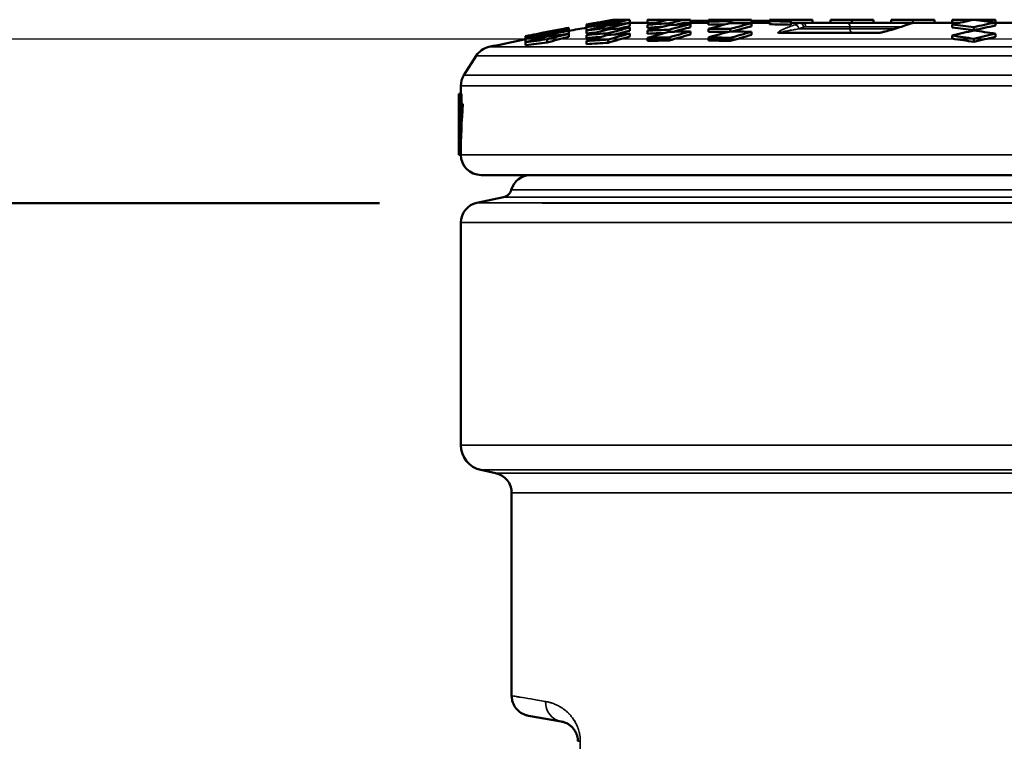
# Model space of a CAD drawing. Units: millimetres. Extents: x 100 to 8300, y -8 to 5931.
# Drawn here: x 6402 to 6887, y 3038 to 3393 of the extents above; entities that cross this region are included whole.
import ezdxf

# ---------------------------------------------------------------- set-up
doc = ezdxf.new("R2010")
doc.units = ezdxf.units.MM
doc.header["$LTSCALE"] = 20
for name, color, linetype, lineweight in [('Dimension (ISO)', 7, 'Continuous', 25), ('Sketch Geometry (ISO)', 7, 'Continuous', 25), ('Visible (ISO)', 7, 'Continuous', 50), ('Visible Narrow (ISO)', 7, 'Continuous', 35)]:
    doc.layers.add(name, color=color, linetype=linetype, lineweight=lineweight)
doc.styles.add('Tricel ISO- C.S.', font='isocpeur.ttf')
doc.dimstyles.new('Tricel ISO- (cm)', dxfattribs={"dimscale": 20, "dimtxt": 4, "dimasz": 4, "dimexe": 4, "dimexo": 4, "dimgap": 1.2, "dimtad": 1, "dimdec": 0, "dimlfac": 0.1, "dimrnd": 1e-08, "dimzin": 0, "dimtxsty": 'Tricel ISO- C.S.', "dimcen": 0.09, "dimdle": 14, "dimclrd": 7, "dimclre": 7, "dimclrt": 256, "dimadec": 0, "dimazin": 0, "dimtfac": 1, "dimtdec": 0, "dimtmove": 0, "dimatfit": 3, "dimfxl": 1, "dimtolj": 1, "dimtzin": 0, "dimlwd": -1, "dimlwe": -1, "dimarcsym": 0})

# ---------------------------------------------------------------- blocks, each defined once
blk = doc.blocks.new('*D11')
at = {"layer": 'Defpoints', "color": 0, "transparency": 16777216}
for p in [(6579.58, 3302.58), (7702.62, 3302.58), (7248.91, 2842.58)]:
    blk.add_point(p, dxfattribs=at)
at = {"layer": 'Dimension (ISO)', "color": 7, "transparency": 16777216}
for p, q in [((6659.58, 3302.58), (7782.62, 3302.58)), ((7702.62, 2922.58), (7702.62, 3222.58)), ((7328.91, 2842.58), (7782.62, 2842.58))]:
    blk.add_line(p, q, dxfattribs=at)
for points in [[(7689.29, 3222.58), (7715.95, 3222.58), (7702.62, 3302.58)], [(7689.29, 2922.58), (7715.95, 2922.58), (7702.62, 2842.58)]]:
    blk.add_solid(points, dxfattribs=at)
at = {"layer": 'Dimension (ISO)', "transparency": 16777216, "insert": (7638.62, 3020.58), "char_height": 80, "attachment_point": 4, "rotation": 90, "style": 'Tricel ISO- C.S.'}
blk.add_mtext('\\A1;46', dxfattribs=at)
blk = doc.blocks.new('*D12')
at = {"layer": 'Defpoints', "color": 0, "transparency": 16777216}
for p in [(6231.08, 3383.4), (7873.56, 3383.4), (7205.11, 1393.4)]:
    blk.add_point(p, dxfattribs=at)
at = {"layer": 'Dimension (ISO)', "color": 7, "transparency": 16777216}
for p, q in [((6311.08, 3383.4), (7953.56, 3383.4)), ((7873.56, 1473.4), (7873.56, 3303.4)), ((7285.11, 1393.4), (7953.56, 1393.4))]:
    blk.add_line(p, q, dxfattribs=at)
for points in [[(7860.22, 3303.4), (7886.89, 3303.4), (7873.56, 3383.4)], [(7860.22, 1473.4), (7886.89, 1473.4), (7873.56, 1393.4)]]:
    blk.add_solid(points, dxfattribs=at)
at = {"layer": 'Dimension (ISO)', "transparency": 16777216, "insert": (7809.56, 2320.4), "char_height": 80, "attachment_point": 4, "rotation": 90, "style": 'Tricel ISO- C.S.'}
blk.add_mtext('\\A1;199', dxfattribs=at)

msp = doc.modelspace()

# ---------------------------------------------------------------- linework, layer by layer
at = {"layer": 'Sketch Geometry (ISO)', "lineweight": 50}
msp.add_line((6320.34, 3302.58), (6579.58, 3302.58), dxfattribs=at)
at = {"layer": 'Visible (ISO)'}
for p, q in [((6695.09, 3392.9), (6695.21, 3392.9)), ((6695.21, 3392.9), (6696.27, 3392.9)), ((6696.27, 3392.9), (6697.69, 3392.9)), ((6697.69, 3392.9), (6702.69, 3392.9)), ((6702.69, 3392.88), (6702.69, 3392.9)), ((6702.69, 3391.33), (6702.69, 3392.88)), ((6711.47, 3392.68), (6711.47, 3392.9)), ((6711.47, 3392.9), (6712.45, 3392.9)), ((6711.47, 3391.16), (6711.47, 3392.68)), ((6712.45, 3392.9), (6713.83, 3392.9)), ((6713.83, 3392.9), (6721.93, 3392.9)), ((6721.93, 3392.9), (6729.58, 3392.9)), ((6729.58, 3392.9), (6732.69, 3392.9)), ((6732.69, 3391.4), (6732.69, 3392.9)), ((6741.47, 3391.94), (6741.47, 3392.9)), ((6741.47, 3392.9), (6745.44, 3392.9)), ((6745.44, 3392.9), (6755.09, 3392.9)), ((6755.09, 3392.9), (6762.69, 3392.9)), ((6762.69, 3391.4), (6762.69, 3392.9)), ((6771.47, 3392.17), (6771.47, 3392.9)), ((6771.47, 3392.9), (6774.48, 3392.9)), ((6774.48, 3392.9), (6782.08, 3392.9)), ((6782.08, 3392.9), (6782.08, 3391.94)), ((6782.08, 3392.9), (6792.69, 3392.9)), ((6792.69, 3391.4), (6792.69, 3392.9)), ((6801.47, 3391.4), (6801.47, 3392.9)), ((6801.47, 3392.9), (6812.08, 3392.9)), ((6812.08, 3392.9), (6822.69, 3392.9)), ((6812.08, 3391.4), (6812.08, 3392.9)), ((6822.69, 3391.4), (6822.69, 3392.9)), ((6831.47, 3391.4), (6831.47, 3392.9)), ((6831.47, 3392.9), (6842.08, 3392.9)), ((6842.08, 3392.9), (6852.69, 3392.9)), ((6842.08, 3391.4), (6842.08, 3392.9)), ((6852.69, 3391.4), (6852.69, 3392.9)), ((6861.47, 3391.4), (6861.47, 3392.9)), ((6861.47, 3392.9), (6872.08, 3392.9)), ((6872.08, 3392.9), (6882.69, 3392.9)), ((6872.08, 3392.88), (6872.08, 3392.9)), ((6882.69, 3391.51), (6882.69, 3392.9)), ((6672.69, 3388.58), (6672.69, 3388.91)), ((6672.69, 3387.61), (6672.69, 3388.58)), ((6681.47, 3390.19), (6681.47, 3390.52)), ((6681.47, 3389.22), (6681.47, 3390.19)), ((6681.47, 3387.7), (6681.47, 3389.22)), ((6692.08, 3392.25), (6692.08, 3392.34)), ((6692.08, 3391.51), (6692.08, 3391.79)), ((6692.08, 3390.12), (6692.08, 3390.6)), ((6692.08, 3388.08), (6692.08, 3388.75)), ((6711.47, 3391.4), (6702.69, 3391.4)), ((6702.69, 3389.74), (6702.69, 3391.26)), ((6702.69, 3387.47), (6702.69, 3389)), ((6711.47, 3388.9), (6711.47, 3390.42)), ((6722.08, 3390.26), (6722.08, 3391.11)), ((6722.08, 3386.92), (6722.08, 3387.97)), ((6741.47, 3391.4), (6730.53, 3391.4)), ((6732.69, 3392.4), (6741.47, 3392.4)), ((6732.69, 3389.19), (6732.69, 3390.71)), ((6741.47, 3390.42), (6741.47, 3391.94)), ((6741.47, 3386.86), (6741.47, 3388.39)), ((6752.08, 3391.13), (6752.08, 3392.17)), ((6752.08, 3387.15), (6752.08, 3388.39)), ((6771.47, 3391.4), (6756.02, 3391.4)), ((6762.69, 3392.4), (6771.47, 3392.4)), ((6762.69, 3389.61), (6762.69, 3391.13)), ((6771.47, 3390.65), (6771.47, 3392.17)), ((6782.08, 3390.42), (6782.08, 3391.94)), ((6787.62, 3391.4), (6782.08, 3391.4)), ((6787.62, 3391.4), (6809.37, 3391.4)), ((6809.37, 3391.4), (6843.05, 3391.4)), ((6865.13, 3391.4), (6843.05, 3391.4)), ((6861.47, 3389.07), (6861.47, 3390.6)), ((6872.08, 3387.7), (6872.08, 3389.22)), ((6882.69, 3389.99), (6882.69, 3391.51)), ((6891.47, 3391.4), (6882.69, 3391.4)), ((6651.47, 3384.45), (6651.47, 3384.78)), ((6651.47, 3383.48), (6651.47, 3384.45)), ((6651.47, 3381.95), (6651.47, 3383.48)), ((6662.08, 3386.75), (6662.08, 3386.84)), ((6662.08, 3386.01), (6662.08, 3386.29)), ((6662.08, 3384.61), (6662.08, 3385.09)), ((6662.08, 3381.7), (6662.08, 3383.23)), ((6672.69, 3386.08), (6672.69, 3387.61)), ((6672.69, 3384.46), (6672.69, 3385.99)), ((6681.47, 3386.08), (6681.47, 3387.6)), ((6681.47, 3383.8), (6681.47, 3385.33)), ((6692.08, 3385.4), (6692.08, 3386.25)), ((6692.08, 3381.57), (6692.08, 3383.1)), ((6702.69, 3384.56), (6702.69, 3386.08)), ((6711.47, 3385.98), (6711.47, 3387.51)), ((6711.47, 3382.41), (6711.47, 3383.94)), ((6722.08, 3382.64), (6722.08, 3384.17)), ((6732.69, 3385.62), (6732.69, 3387.15)), ((6741.47, 3382.64), (6741.47, 3384.17)), ((6752.08, 3382.41), (6752.08, 3383.94)), ((6762.69, 3385.39), (6762.69, 3386.92)), ((6825.17, 3386.4), (6776.76, 3386.4)), ((6861.47, 3383.56), (6861.47, 3385.09)), ((6872.08, 3381.95), (6872.08, 3383.48)), ((6882.69, 3384.48), (6882.69, 3386.01)), ((6651.47, 3380.32), (6651.47, 3381.85)), ((6681.47, 3380.88), (6681.47, 3382.41)), ((6627.07, 3375.02), (6621.12, 3365.58)), ((6619.58, 3360.25), (6619.58, 3356.4)), ((6618.58, 3356.4), (6618.83, 3356.4)), ((6618.58, 3356.4), (6618.58, 3326.4)), ((6618.83, 3356.4), (6619.83, 3356.4)), ((6618.83, 3351.4), (6618.83, 3356.4)), ((6619.83, 3356.4), (6619.83, 3351.4)), ((6618.83, 3351.4), (6619.58, 3351.4)), ((6619.58, 3351.4), (6620.58, 3351.4)), ((6618.58, 3326.4), (6619.58, 3326.4)), ((6629.58, 3316.4), (7234.58, 3316.4)), ((6640.62, 3305.56), (6627.5, 3302.77)), ((6619.58, 3183.4), (6619.58, 3292.99)), ((6636.66, 3169.65), (6629.48, 3171.17)), ((6644.58, 3159.87), (6644.58, 3060.02)), ((6668.94, 3047.34), (6652.84, 3050.17))]:
    msp.add_line(p, q, dxfattribs=at)
for centre, radius, start, end in [((6932.08, 1998.81), 1414.09, 99.64778, 100.20794), ((6932.08, 1998.81), 1414.09, 100.5699, 101.44553), ((6932.08, 1998.81), 1412.59, 100.2189, 100.58125), ((6932.08, 1998.81), 1412.59, 101.45785, 102.20616), ((6635.53, 3369.69), 10, 102.2062, 147.781), ((6629.58, 3360.25), 10, 147.781, 180), ((6932.08, 3326.4), 313.5, 175.4261, 180), ((6932.08, 3326.4), 312.5, 175.4114, 180), ((6629.58, 3326.4), 10, 180, 270), ((6654.02, 3306.4), 10, 90, 164.34), ((6639.58, 3310.45), 5, 282, 344.34), ((6629.58, 3292.99), 10, 102, 180), ((6632.08, 3183.4), 12.5, 180, 258), ((6634.58, 3159.87), 10, 0, 78)]:
    msp.add_arc(centre, radius, start, end, dxfattribs=at)
for centre, major_axis, ratio, start_param, end_param in [((6817.38, 1998.81), (0, 1404.76), 0.707107, 0.123309, 0.126484), ((6802.38, 1998.81), (0, 1402.14), 0.707107, 0.107235, 0.111484), ((6832.38, 1998.81), (0, 1407.04), 0.707107, 0.135797, 0.14149), ((6787.38, 1998.81), (0, 1399.2), 0.707107, 0.08571, 0.096475), ((6847.38, 1998.81), (0, 1409.01), 0.707107, 0.145747, 0.156515), ((6881.78, 1998.81), (0, 1412.3), 0.707107, 0.160756, 0.171372), ((6866.78, 1998.81), (0, 1411.07), 0.707107, 0.155296, 0.156285), ((6776.78, 1998.81), (0, 1396.93), 0.707107, 0.063772, 0.06616), ((6892.38, 1998.81), (0, 1412.97), 0.707107, 0.163679, 0.171289), ((6911.78, 1998.81), (0, 1413.8), 0.707107, 0.167168, 0.171188), ((6922.38, 1998.81), (0, 1414.02), 0.707107, 0.168109, 0.171161), ((6941.78, 1998.81), (0, 1414.02), 0.707107, 0.168109, 0.171161), ((7016.78, 1998.81), (0, 1409.01), 0.707107, 0.145747, 0.156515), ((6787.38, 1998.81), (0, 1399.2), 0.707107, 6.18671, 6.197475), ((6802.38, 1998.81), (0, 1402.14), 0.707107, 0.131189, 0.141988), ((6787.38, 1998.81), (0, 1399.2), 0.707107, 0.116188, 0.126988), ((6817.38, 1998.81), (0, 1404.76), 0.707107, 0.146191, 0.156993), ((6806.78, 1998.81), (0, 1402.94), 0.707107, 0.115877, 0.126648), ((6821.78, 1998.81), (0, 1405.46), 0.707107, 0.130878, 0.14165), ((6791.78, 1998.81), (0, 1400.1), 0.707107, 0.100873, 0.111647), ((6836.78, 1998.81), (0, 1407.65), 0.707107, 0.145888, 0.156667), ((6776.78, 1998.81), (0, 1396.93), 0.707107, 0.08585, 0.096633), ((6851.78, 1998.81), (0, 1409.52), 0.707107, 0.160922, 0.171713), ((6761.78, 1998.81), (0, 1393.43), 0.707107, 0.070795, 0.081592), ((6866.78, 1998.81), (0, 1411.07), 0.707107, 0.175993, 0.186801), ((6776.78, 1998.81), (0, 1395.41), 0.707107, 0.095856, 0.096738), ((6772.38, 1998.81), (0, 1395.94), 0.707107, 0.070668, 0.081445), ((6862.38, 1998.81), (0, 1410.65), 0.707107, 0.160792, 0.171574), ((6757.38, 1998.81), (0, 1392.34), 0.707107, 0.055585, 0.066378), ((6877.38, 1998.81), (0, 1411.97), 0.707107, 0.175879, 0.18668), ((6862.38, 1998.81), (0, 1409.15), 0.707107, 0.160965, 0.165954), ((6847.38, 1998.81), (0, 1407.5), 0.707107, 0.146674, 0.146784), ((6776.78, 1998.81), (0, 1395.41), 0.707107, 0.065818, 0.066232), ((6761.78, 1998.81), (0, 1393.43), 0.707107, 0.0403, 0.051076), ((6896.78, 1998.81), (0, 1413.21), 0.707107, 0.175724, 0.186515), ((6761.78, 1998.81), (0, 1391.91), 0.707107, 0.043861, 0.051132), ((6746.78, 1998.81), (0, 1389.59), 0.707107, 0.025137, 0.035936), ((6757.38, 1998.81), (0, 1392.34), 0.707107, 0.025087, 0.035866), ((6907.38, 1998.81), (0, 1413.66), 0.707107, 0.175667, 0.186455), ((6907.38, 1998.81), (0, 1412.16), 0.707107, 0.175856, 0.184586), ((6892.38, 1998.81), (0, 1411.47), 0.707107, 0.164629, 0.167957), ((6730.57, 3377.36), (-0.08, 14.04), 0.727116, 6.279119, 6.448219), ((6761.78, 1998.81), (0, 1393.43), 0.707107, 0.009842, 0.020608), ((6926.78, 1998.81), (0, 1414.07), 0.707107, 0.175616, 0.1864), ((6761.78, 1998.81), (0, 1391.91), 0.707107, 0.011916, 0.02063), ((6746.78, 1998.81), (0, 1389.59), 0.707107, 6.277788, 6.288583), ((6757.38, 1998.81), (0, 1392.34), 0.707107, 6.277799, 6.288572), ((6937.38, 1998.81), (0, 1414.07), 0.707107, 0.175616, 0.1864), ((6937.38, 1998.81), (0, 1412.57), 0.707107, 0.175804, 0.185538), ((6922.38, 1998.81), (0, 1412.52), 0.707107, 0.169042, 0.169281), ((6756.02, 3377.35), (0, 14.05), 0.707106, 0.000006, 0.169048), ((6761.78, 1998.81), (0, 1393.43), 0.707107, 6.262578, 6.273344), ((6761.78, 1998.81), (0, 1391.91), 0.707107, 6.262555, 6.273333), ((6776.78, 1998.81), (0, 1396.93), 0.707107, 6.186552, 6.197335), ((6776.78, 1998.81), (0, 1395.41), 0.707107, 6.186447, 6.197242), ((7027.38, 1998.81), (0, 1407.65), 0.707107, 0.145888, 0.156667), ((7027.38, 1998.81), (0, 1406.14), 0.707107, 0.146046, 0.156837), ((6791.78, 1998.81), (0, 1400.1), 0.707107, 0.131382, 0.142196), ((6806.78, 1998.81), (0, 1402.94), 0.707107, 0.146381, 0.157198), ((6776.78, 1998.81), (0, 1396.93), 0.707107, 0.116378, 0.127196), ((6821.78, 1998.81), (0, 1405.46), 0.707107, 0.161391, 0.172214), ((6761.78, 1998.81), (0, 1393.43), 0.707107, 0.101357, 0.112184), ((6836.78, 1998.81), (0, 1407.65), 0.707107, 0.176425, 0.18726), ((6746.78, 1998.81), (0, 1389.59), 0.707107, 0.086304, 0.097144), ((6772.38, 1998.81), (0, 1395.94), 0.707107, 0.101174, 0.111981), ((6832.38, 1998.81), (0, 1407.04), 0.707107, 0.161208, 0.172018), ((6847.38, 1998.81), (0, 1409.01), 0.707107, 0.176253, 0.187077), ((6757.38, 1998.81), (0, 1392.34), 0.707107, 0.086134, 0.096952), ((6847.38, 1998.81), (0, 1407.5), 0.707107, 0.176444, 0.18728), ((6832.38, 1998.81), (0, 1405.54), 0.707107, 0.161382, 0.162266), ((6761.78, 1998.81), (0, 1391.91), 0.707107, 0.076682, 0.081681), ((6746.78, 1998.81), (0, 1389.59), 0.707107, 0.055695, 0.066509), ((6881.78, 1998.81), (0, 1412.3), 0.707107, 0.191115, 0.201945), ((6746.78, 1998.81), (0, 1388.07), 0.707107, 0.059285, 0.066583), ((6731.78, 1998.81), (0, 1385.43), 0.707107, 0.040533, 0.051371), ((6892.38, 1998.81), (0, 1412.97), 0.707107, 0.191023, 0.201847), ((6742.38, 1998.81), (0, 1388.41), 0.707107, 0.040446, 0.051261), ((6892.38, 1998.81), (0, 1411.47), 0.707107, 0.191228, 0.202064), ((6877.38, 1998.81), (0, 1410.47), 0.707107, 0.176069, 0.183353), ((6911.78, 1998.81), (0, 1413.8), 0.707107, 0.19091, 0.201728), ((6746.78, 1998.81), (0, 1388.07), 0.707107, 0.027234, 0.035976), ((6731.78, 1998.81), (0, 1385.43), 0.707107, 0.009898, 0.020727), ((6742.38, 1998.81), (0, 1388.41), 0.707107, 0.009877, 0.020682), ((6922.38, 1998.81), (0, 1414.02), 0.707107, 0.190879, 0.201695), ((6922.38, 1998.81), (0, 1412.52), 0.707107, 0.191085, 0.201912), ((6941.78, 1998.81), (0, 1414.02), 0.707107, 0.190879, 0.201695), ((6746.78, 1998.81), (0, 1388.07), 0.707107, 6.278844, 6.288589), ((6731.78, 1998.81), (0, 1385.43), 0.707107, 6.262459, 6.273287), ((6742.38, 1998.81), (0, 1388.41), 0.707107, 6.262503, 6.273308), ((6952.38, 1998.81), (0, 1413.8), 0.707107, 0.19091, 0.201728), ((6952.38, 1998.81), (0, 1412.3), 0.707107, 0.191115, 0.201945), ((7031.78, 1998.81), (0, 1407.04), 0.707107, 0.161208, 0.172018), ((6761.78, 1998.81), (0, 1393.43), 0.707107, 6.171001, 6.181828), ((6761.78, 1998.81), (0, 1391.91), 0.707107, 6.170878, 6.181717), ((6772.38, 1998.81), (0, 1395.94), 0.707107, 6.171204, 6.182011), ((7042.38, 1998.81), (0, 1405.46), 0.707107, 0.161391, 0.172214), ((7042.38, 1998.81), (0, 1403.95), 0.707107, 0.161566, 0.172401), ((6761.78, 1998.81), (0, 1391.91), 0.707107, 0.111421, 0.112307), ((6746.78, 1998.81), (0, 1388.07), 0.707107, 0.086399, 0.097252), ((6731.78, 1998.81), (0, 1383.9), 0.707107, 0.040578, 0.051428), ((6731.78, 1998.81), (0, 1383.9), 0.707107, 0.009909, 0.02075), ((6731.78, 1998.81), (0, 1383.9), 0.707107, 6.262436, 6.273276)]:
    msp.add_ellipse(centre, major_axis=major_axis, ratio=ratio, start_param=start_param, end_param=end_param, dxfattribs=at)
for points in [[(6701.93, 3391.2), (6702.18, 3391.25), (6702.44, 3391.29), (6702.69, 3391.33)], [(6711.88, 3391.2), (6713.11, 3391.31), (6714.33, 3391.37), (6715.49, 3391.39)], [(6841.38, 3391.12), (6841.92, 3391.3), (6842.48, 3391.4), (6843.05, 3391.4)], [(6825.09, 3386.39), (6825.33, 3386.42), (6825.56, 3386.46), (6825.8, 3386.5)]]:
    msp.add_open_spline(points, degree=3, dxfattribs=at)
for points, knots in [([(6825.8, 3386.5), (6826.13, 3386.55), (6826.44, 3386.61), (6827.27, 3386.78), (6827.76, 3386.9), (6829.52, 3387.33), (6830.68, 3387.66), (6834.42, 3388.76), (6836.77, 3389.54), (6838.95, 3390.29)], [0, 0, 0, 0, 0.115402, 0.115402, 0.32328, 0.32328, 0.884635, 0.884635, 2.222996, 2.222996, 2.222996, 2.222996]), ([(6841.38, 3391.12), (6841.22, 3391.07), (6841.06, 3391.01), (6840.74, 3390.9), (6840.57, 3390.85), (6840.25, 3390.74), (6840.09, 3390.68), (6839.76, 3390.57), (6839.6, 3390.51), (6839.28, 3390.4), (6839.11, 3390.35), (6838.95, 3390.29)], [0.167805814, 0.167805814, 0.167805814, 0.167805814, 0.168502079, 0.168502079, 0.169198344, 0.169198344, 0.16989461, 0.16989461, 0.170590875, 0.170590875, 0.17128714, 0.17128714, 0.17128714, 0.17128714]), ([(6652.84, 3050.17), (6652.32, 3050.27), (6651.79, 3050.41), (6650.26, 3050.94), (6649.28, 3051.47), (6647.57, 3052.81), (6646.82, 3053.63), (6645.62, 3055.44), (6645.17, 3056.47), (6644.69, 3058.34), (6644.58, 3059.18), (6644.58, 3060.02)], [0, 0, 0, 0, 0.161688, 0.161688, 0.486745, 0.486745, 0.811713, 0.811713, 1.139112, 1.139112, 1.39104, 1.39104, 1.39104, 1.39104]), ([(6668.94, 3047.34), (6669.62, 3047.22), (6670.34, 3047.02), (6671.47, 3046.54), (6671.85, 3046.36), (6672.44, 3046.02), (6672.63, 3045.89), (6673.03, 3045.62), (6673.23, 3045.47), (6673.83, 3045), (6674.23, 3044.63), (6674.83, 3043.97), (6675.02, 3043.73), (6675.41, 3043.21), (6675.6, 3042.93), (6675.97, 3042.32), (6676.15, 3041.99), (6676.4, 3041.44), (6676.48, 3041.25), (6676.63, 3040.86), (6676.7, 3040.65), (6676.83, 3040.23), (6676.89, 3040.02), (6676.97, 3039.68), (6676.99, 3039.56), (6677.04, 3039.32), (6677.06, 3039.2), (6677.16, 3038.59), (6677.2, 3038.09), (6677.21, 3037.58)], [0, 0, 0, 0, 0.25, 0.25, 0.375, 0.375, 0.4375, 0.4375, 0.5, 0.5, 0.625, 0.625, 0.6875, 0.6875, 0.75, 0.75, 0.8125, 0.8125, 0.84375, 0.84375, 0.875, 0.875, 0.90625, 0.90625, 0.921875, 0.921875, 0.9375, 0.9375, 1, 1, 1, 1])]:
    msp.add_open_spline(points, degree=3, knots=knots, dxfattribs=at)
at = {"layer": 'Visible Narrow (ISO)'}
for p, q in [((6701.93, 3391.2), (6702.05, 3391.2)), ((6702.69, 3391.2), (6711.47, 3391.2)), ((6711.88, 3391.2), (6714.68, 3391.2)), ((6728.82, 3391.2), (6741.47, 3391.2)), ((6741.47, 3391.44), (6732.69, 3391.44)), ((6754.35, 3391.2), (6771.47, 3391.2)), ((6771.47, 3391.44), (6762.69, 3391.44)), ((6782.08, 3391.2), (6786.39, 3391.2)), ((6785.91, 3388.4), (6811.1, 3388.4)), ((6811.1, 3389.4), (6789.35, 3389.4)), ((6836.31, 3389.4), (6811.1, 3389.4)), ((6811.1, 3388.4), (6811.1, 3389.4)), ((6811.1, 3388.4), (6833.17, 3388.4)), ((6841.9, 3391.2), (6864.21, 3391.2)), ((6882.69, 3391.2), (6891.47, 3391.2)), ((6775.85, 3386.22), (6824.27, 3386.22)), ((7230.74, 3379.47), (6633.42, 3379.47)), ((6627.07, 3375.02), (7237.09, 3375.02)), ((7243.04, 3365.58), (6621.12, 3365.58)), ((6619.58, 3360.25), (7244.58, 3360.25)), ((7244.58, 3326.4), (6619.58, 3326.4)), ((6640.62, 3305.56), (7223.54, 3305.56)), ((6644.39, 3309.1), (7219.77, 3309.1)), ((6924.19, 3302.77), (6627.5, 3302.77)), ((6907.86, 3292.99), (6619.58, 3292.99)), ((7244.58, 3183.4), (6619.58, 3183.4)), ((6629.48, 3171.17), (7234.68, 3171.17)), ((7227.5, 3169.65), (6636.66, 3169.65)), ((6644.58, 3159.87), (7219.58, 3159.87)), ((6678.38, 3037.66), (6678.64, 3009.43))]:
    msp.add_line(p, q, dxfattribs=at)
for centre, major_axis, ratio, start_param, end_param in [((6904.33, 1998.81), (0, 1412.23), 0.5, 0.167806, 0.171287), ((6784.18, 3388.4), (-0.65, 1.89), 0.853352, 4.425315, 6.018798), ((6906.1, 1998.81), (0, 1410.23), 0.5, 0.167806, 0.171287), ((6803.3, 3037.75), (-15.85, 353.65), 0.103641, 6.278541, 6.312191), ((6786.6, 3389.23), (-0.64, 1.89), 0.853861, 4.43079, 6.024274), ((6787.62, 3389.4), (0, 2), 0.866025, 4.712389, 6.283185), ((6809.37, 3389.4), (0, 2), 0.866025, 4.712389, 6.283185), ((6812.83, 3388.4), (0, -2), 0.866025, 4.712389, 6.283185), ((6839.61, 3388.4), (-0.65, 1.89), 0.853352, 5.973423, 6.283187), ((6959.83, 1998.81), (0, 1412.23), 0.5, 0.167806, 0.171287), ((6842.03, 3389.23), (-0.64, 1.89), 0.853861, 5.978899, 6.283185), ((6952.79, 625.95), (109.88, -2765.45), 0.034687, 3.140214, 3.152247), ((6775.9, 3384.52), (1.76, 0.95), 0.986796, 0.867536, 1.195094), ((6776.76, 3388.4), (0, -2), 0.866025, 6.033526, 6.283185), ((6826.11, 3384.52), (-0.32, 1.97), 0.427077, 6.092679, 6.283185), ((6670.68, 3057.18), (-1.74, -9.85), 0.940337, 4.876701, 6.283185), ((6687.21, 3037.66), (-10, -0.09), 0.016366, 5.793317, 6.283185)]:
    msp.add_ellipse(centre, major_axis=major_axis, ratio=ratio, start_param=start_param, end_param=end_param, dxfattribs=at)
for points, knots in [([(6775.68, 3386.49), (6775.66, 3386.52), (6775.67, 3386.56), (6775.69, 3386.63), (6775.72, 3386.67), (6775.82, 3386.79), (6775.91, 3386.87), (6776.23, 3387.1), (6776.5, 3387.27), (6777.1, 3387.6), (6777.43, 3387.76), (6778.13, 3388.09), (6778.49, 3388.26), (6779.63, 3388.75), (6780.45, 3389.08), (6782.15, 3389.73), (6783.05, 3390.05), (6783.97, 3390.37)], [0, 0, 0, 0, 0.00070007, 0.00070007, 0.00140015, 0.00140015, 0.00280029, 0.00280029, 0.00560059, 0.00560059, 0.00840088, 0.00840088, 0.01120118, 0.01120118, 0.01680177, 0.01680177, 0.02240236, 0.02240236, 0.02240236, 0.02240236]), ([(6785.91, 3388.4), (6785.36, 3388.3), (6784.86, 3388.22), (6784.41, 3388.14), (6784.19, 3388.1), (6783.98, 3388.06), (6783.78, 3388.02), (6783.68, 3388.01), (6783.59, 3387.99), (6783.5, 3387.97), (6783.45, 3387.96), (6783.4, 3387.96), (6783.36, 3387.95), (6783.34, 3387.94), (6783.32, 3387.94), (6783.29, 3387.93), (6783.28, 3387.93), (6783.27, 3387.93), (6783.25, 3387.93), (6783.25, 3387.93), (6783.24, 3387.93), (6783.23, 3387.92), (6783.22, 3387.92), (6783.21, 3387.92), (6783.19, 3387.92), (6782.71, 3387.83), (6782.25, 3387.74), (6781.84, 3387.66), (6781.62, 3387.62), (6781.42, 3387.58), (6781.22, 3387.55), (6781.12, 3387.53), (6781.03, 3387.51), (6780.93, 3387.49), (6780.89, 3387.48), (6780.84, 3387.47), (6780.8, 3387.46), (6780.77, 3387.46), (6780.75, 3387.46), (6780.73, 3387.45), (6780.71, 3387.45), (6780.7, 3387.45), (6780.69, 3387.44), (6780.68, 3387.44), (6780.67, 3387.44), (6780.66, 3387.44), (6780.64, 3387.43), (6780.62, 3387.43), (6780.6, 3387.43), (6780.15, 3387.34), (6779.74, 3387.26), (6779.37, 3387.18), (6779.35, 3387.18), (6779.34, 3387.17), (6779.33, 3387.17), (6779.13, 3387.13), (6778.94, 3387.09), (6778.76, 3387.05), (6778.67, 3387.04), (6778.59, 3387.02), (6778.5, 3387), (6778.46, 3386.99), (6778.42, 3386.98), (6778.38, 3386.97), (6778.36, 3386.97), (6778.34, 3386.96), (6778.32, 3386.96), (6778.31, 3386.96), (6778.3, 3386.96), (6778.29, 3386.95), (6778.29, 3386.95), (6778.28, 3386.95), (6778.27, 3386.95), (6778.27, 3386.95), (6778.27, 3386.95), (6778.26, 3386.95), (6778.24, 3386.94), (6778.22, 3386.94), (6778.2, 3386.93), (6777.77, 3386.84), (6777.42, 3386.76), (6777.13, 3386.69), (6776.95, 3386.65), (6776.8, 3386.61), (6776.68, 3386.57), (6776.6, 3386.55), (6776.54, 3386.53), (6776.48, 3386.52), (6776.42, 3386.5), (6776.37, 3386.48), (6776.33, 3386.46)], [0, 0, 0, 0, 0.125, 0.125, 0.125, 0.1875, 0.1875, 0.1875, 0.21875, 0.21875, 0.21875, 0.234375, 0.234375, 0.234375, 0.242188, 0.242188, 0.242188, 0.246927, 0.246927, 0.246927, 0.25, 0.25, 0.25, 0.252833, 0.252833, 0.252833, 0.375, 0.375, 0.375, 0.4375, 0.4375, 0.4375, 0.46875, 0.46875, 0.46875, 0.484375, 0.484375, 0.484375, 0.492188, 0.492188, 0.492188, 0.497072, 0.497072, 0.497072, 0.5, 0.5, 0.5, 0.505057, 0.505057, 0.505057, 0.620676, 0.620676, 0.620676, 0.625, 0.625, 0.625, 0.6875, 0.6875, 0.6875, 0.71875, 0.71875, 0.71875, 0.734375, 0.734375, 0.734375, 0.742188, 0.742188, 0.742188, 0.746094, 0.746094, 0.746094, 0.748529, 0.748529, 0.748529, 0.75, 0.75, 0.75, 0.754824, 0.754824, 0.754824, 0.852342, 0.852342, 0.852342, 0.914982, 0.914982, 0.914982, 0.953159, 0.953159, 0.953159, 1, 1, 1, 1]), ([(6839.48, 3390.37), (6838.55, 3390.05), (6837.59, 3389.73), (6835.61, 3389.08), (6834.58, 3388.75), (6832.96, 3388.26), (6832.41, 3388.09), (6831.28, 3387.76), (6830.7, 3387.6), (6829.49, 3387.27), (6828.86, 3387.11), (6827.85, 3386.87), (6827.5, 3386.79), (6826.95, 3386.67), (6826.76, 3386.63), (6826.38, 3386.56), (6826.18, 3386.52), (6825.96, 3386.49)], [0, 0, 0, 0, 0.0056294, 0.0056294, 0.01125881, 0.01125881, 0.01407351, 0.01407351, 0.01688821, 0.01688821, 0.01970291, 0.01970291, 0.02111026, 0.02111026, 0.02181394, 0.02181394, 0.02251761, 0.02251761, 0.02251761, 0.02251761]), ([(6776.33, 3386.46), (6776.23, 3386.44), (6776.14, 3386.4), (6776.06, 3386.36), (6775.98, 3386.31), (6775.91, 3386.27), (6775.85, 3386.22)], [0, 0, 0, 0, 0.5, 0.5, 0.5, 1, 1, 1, 1]), ([(6824.27, 3386.22), (6824.46, 3386.27), (6824.67, 3386.31), (6824.91, 3386.36), (6824.97, 3386.37), (6825.03, 3386.38), (6825.09, 3386.39)], [0, 0, 0, 0, 0.5, 0.5, 0.5, 0.6245483, 0.6245483, 0.6245483, 0.6245483]), ([(6644.58, 3060.02), (6644.58, 3060.02), (6644.93, 3059.96), (6645.98, 3059.78), (6646.42, 3059.71), (6647.21, 3059.58), (6647.63, 3059.5), (6648.19, 3059.41), (6648.48, 3059.36), (6648.63, 3059.33), (6648.69, 3059.32), (6648.74, 3059.32), (6648.76, 3059.31), (6651.55, 3058.84), (6655.71, 3058.13), (6661.26, 3057.18)], [0, 0, 0, 0, 0.25, 0.25, 0.375, 0.375, 0.4375, 0.46875, 0.484375, 0.492187, 0.496094, 0.496094, 0.5, 0.5, 1, 1, 1, 1]), ([(6661.26, 3057.18), (6661.99, 3057.06), (6662.71, 3056.9), (6663.43, 3056.7), (6663.52, 3056.67), (6663.6, 3056.65), (6663.69, 3056.62), (6663.7, 3056.62), (6663.71, 3056.62), (6663.73, 3056.61), (6663.74, 3056.61), (6663.75, 3056.61), (6663.76, 3056.6), (6663.79, 3056.6), (6663.81, 3056.59), (6663.83, 3056.58), (6663.88, 3056.57), (6663.93, 3056.55), (6663.98, 3056.54), (6664.17, 3056.48), (6664.36, 3056.42), (6664.55, 3056.35), (6664.94, 3056.22), (6665.33, 3056.07), (6665.71, 3055.92), (6665.83, 3055.87), (6665.95, 3055.82), (6666.07, 3055.77), (6666.19, 3055.72), (6666.29, 3055.67), (6666.42, 3055.61), (6666.99, 3055.36), (6667.54, 3055.08), (6668.09, 3054.77), (6668.51, 3054.54), (6668.91, 3054.29), (6669.32, 3054.03), (6669.71, 3053.77), (6670.09, 3053.5), (6670.47, 3053.21), (6670.48, 3053.2), (6670.48, 3053.2), (6670.49, 3053.2), (6670.51, 3053.18), (6670.54, 3053.16), (6670.56, 3053.14), (6670.75, 3053), (6670.94, 3052.85), (6671.12, 3052.7), (6671.31, 3052.54), (6671.5, 3052.37), (6671.69, 3052.21), (6671.7, 3052.2), (6671.72, 3052.19), (6671.73, 3052.17), (6671.94, 3051.98), (6672.15, 3051.79), (6672.36, 3051.59), (6672.46, 3051.49), (6672.56, 3051.39), (6672.66, 3051.29), (6672.71, 3051.23), (6672.76, 3051.18), (6672.81, 3051.13), (6672.84, 3051.1), (6672.86, 3051.08), (6672.89, 3051.05), (6672.91, 3051.03), (6672.93, 3051.01), (6672.95, 3050.99), (6672.95, 3050.99), (6672.96, 3050.98), (6672.96, 3050.97), (6672.99, 3050.95), (6673.02, 3050.92), (6673.04, 3050.89), (6673.46, 3050.44), (6673.86, 3049.98), (6674.24, 3049.49), (6674.24, 3049.48), (6674.25, 3049.47), (6674.26, 3049.46), (6674.65, 3048.96), (6675.01, 3048.44), (6675.35, 3047.9), (6675.36, 3047.89), (6675.36, 3047.89), (6675.37, 3047.88), (6675.39, 3047.84), (6675.42, 3047.8), (6675.44, 3047.76), (6675.62, 3047.48), (6675.79, 3047.19), (6675.95, 3046.9), (6676.04, 3046.73), (6676.13, 3046.56), (6676.22, 3046.39), (6676.26, 3046.31), (6676.3, 3046.22), (6676.35, 3046.14), (6676.37, 3046.09), (6676.39, 3046.05), (6676.41, 3046.01), (6676.42, 3045.99), (6676.43, 3045.97), (6676.44, 3045.94), (6676.45, 3045.93), (6676.45, 3045.92), (6676.46, 3045.91), (6676.46, 3045.9), (6676.47, 3045.89), (6676.47, 3045.88), (6676.49, 3045.84), (6676.51, 3045.8), (6676.53, 3045.76), (6676.69, 3045.41), (6676.84, 3045.07), (6676.98, 3044.71), (6677, 3044.68), (6677.01, 3044.65), (6677.02, 3044.62), (6677.09, 3044.45), (6677.15, 3044.29), (6677.21, 3044.12), (6677.25, 3044.02), (6677.28, 3043.92), (6677.32, 3043.82), (6677.34, 3043.77), (6677.35, 3043.72), (6677.37, 3043.67), (6677.38, 3043.64), (6677.39, 3043.62), (6677.4, 3043.59), (6677.4, 3043.58), (6677.4, 3043.56), (6677.41, 3043.55), (6677.41, 3043.54), (6677.42, 3043.53), (6677.42, 3043.51), (6677.43, 3043.48), (6677.44, 3043.44), (6677.46, 3043.4), (6677.59, 3042.99), (6677.71, 3042.57), (6677.81, 3042.15), (6677.82, 3042.13), (6677.82, 3042.11), (6677.83, 3042.09), (6677.88, 3041.86), (6677.94, 3041.63), (6677.98, 3041.4), (6678.02, 3041.2), (6678.06, 3041), (6678.1, 3040.79), (6678.1, 3040.78), (6678.1, 3040.77), (6678.11, 3040.75), (6678.11, 3040.72), (6678.11, 3040.7), (6678.12, 3040.67), (6678.28, 3039.68), (6678.37, 3038.68), (6678.38, 3037.66)], [0, 0, 0, 0, 0.125, 0.125, 0.125, 0.140625, 0.140625, 0.140625, 0.142578, 0.142578, 0.142578, 0.144531, 0.144531, 0.144531, 0.148438, 0.148438, 0.148438, 0.15625, 0.15625, 0.15625, 0.1875, 0.1875, 0.1875, 0.250874, 0.250874, 0.250874, 0.270846, 0.270846, 0.270846, 0.289668, 0.289668, 0.289668, 0.373311, 0.373311, 0.373311, 0.436836, 0.436836, 0.436836, 0.499023, 0.499023, 0.499023, 0.5, 0.5, 0.5, 0.50344, 0.50344, 0.50344, 0.53125, 0.53125, 0.53125, 0.560547, 0.560547, 0.560547, 0.5625, 0.5625, 0.5625, 0.59375, 0.59375, 0.59375, 0.609375, 0.609375, 0.609375, 0.617188, 0.617188, 0.617188, 0.621094, 0.621094, 0.621094, 0.624023, 0.624023, 0.624023, 0.625, 0.625, 0.625, 0.628672, 0.628672, 0.628672, 0.6875, 0.6875, 0.6875, 0.688764, 0.688764, 0.688764, 0.749023, 0.749023, 0.749023, 0.75, 0.75, 0.75, 0.753735, 0.753735, 0.753735, 0.78125, 0.78125, 0.78125, 0.796875, 0.796875, 0.796875, 0.804688, 0.804688, 0.804688, 0.808594, 0.808594, 0.808594, 0.810547, 0.810547, 0.810547, 0.811523, 0.811523, 0.811523, 0.8125, 0.8125, 0.8125, 0.815854, 0.815854, 0.815854, 0.84375, 0.84375, 0.84375, 0.846263, 0.846263, 0.846263, 0.859375, 0.859375, 0.859375, 0.867188, 0.867188, 0.867188, 0.871094, 0.871094, 0.871094, 0.873047, 0.873047, 0.873047, 0.874023, 0.874023, 0.874023, 0.875, 0.875, 0.875, 0.877618, 0.877618, 0.877618, 0.90625, 0.90625, 0.90625, 0.907539, 0.907539, 0.907539, 0.923135, 0.923135, 0.923135, 0.936523, 0.936523, 0.936523, 0.9375, 0.9375, 0.9375, 0.939035, 0.939035, 0.939035, 1, 1, 1, 1])]:
    msp.add_open_spline(points, degree=3, knots=knots, dxfattribs=at)
for points in [[(6788.33, 3389.23), (6788.67, 3389.34), (6789.01, 3389.4), (6789.35, 3389.4)], [(6775.85, 3386.22), (6775.79, 3386.31), (6775.73, 3386.4), (6775.68, 3386.49)], [(6776.76, 3386.4), (6776.4, 3386.4), (6776.1, 3386.32), (6775.85, 3386.22)], [(6825.96, 3386.49), (6825.4, 3386.4), (6824.84, 3386.31), (6824.27, 3386.22)], [(6824.27, 3386.22), (6824.52, 3386.31), (6824.82, 3386.39), (6825.16, 3386.4)]]:
    msp.add_open_spline(points, degree=3, dxfattribs=at)

# ---------------------------------------------------------------- dimensions: what is measured, and where the dimension line sits
at = {"layer": 'Dimension (ISO)', "color": 7}
for base, p1, p2, picture, middle in [((7873.56, 3383.4), (7205.11, 1393.4), (6231.08, 3383.4), '*D12', (7873.56, 2388.4)), ((7702.62, 3302.58), (7248.91, 2842.58), (6579.58, 3302.58), '*D11', (7702.62, 3072.58))]:
    dim = msp.add_linear_dim(base=base, p1=p1, p2=p2, angle=90, dimstyle='Tricel ISO- (cm)', override={"dimgap": 1.2, "dimdec": 0, "dimlfac": 0.1, "dimtol": 0, "dimlim": 0, "dimtp": 0, "dimtm": 0, "dimtdec": 0, "dimtofl": 0, "dimatfit": 1}, dxfattribs=at)
    dim.commit()
    dim.dimension.update_dxf_attribs({"geometry": picture, "text_midpoint": middle, "dimtype": 160})

doc.saveas('drawing.dxf')
